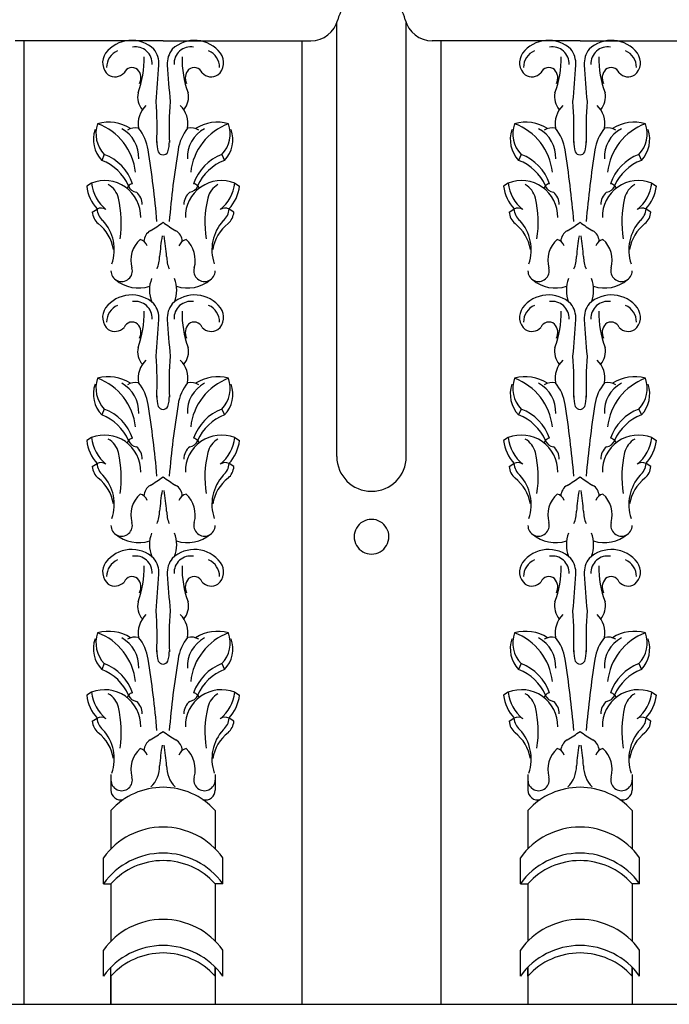
# Model space of a CAD drawing. Units: inches. Extents: x -42.5 to -13.4, y 166.8 to 216.8.
# Drawn here: x -22.7 to -18, y 181.1 to 188.2 of the extents above; entities that cross this region are included whole.
import ezdxf

# ---------------------------------------------------------------- set-up
doc = ezdxf.new("R2010")
doc.units = ezdxf.units.IN
doc.header["$MEASUREMENT"] = 0
doc.layers.add('OBJECT', color=7, linetype='Continuous')
doc.styles.add('Notes 6', font='arial.ttf', dxfattribs={"height": 0.75})
doc.dimstyles.new('DIM-6', dxfattribs={"dimtxt": 0.75, "dimasz": 0.25, "dimexe": 0.25, "dimexo": 0.25, "dimgap": 0.125, "dimtad": 0, "dimtih": 1, "dimtoh": 1, "dimdec": 4, "dimzin": 3, "dimdsep": 46, "dimlunit": 4, "dimtxsty": 'Notes 6', "dimblk1": 'ARCHTICK', "dimblk2": 'ARCHTICK', "dimsah": 1, "dimcen": 0, "dimdle": 0.25, "dimadec": 0, "dimazin": 0, "dimtfac": 1, "dimtdec": 4, "dimtix": 1, "dimtmove": 2, "dimatfit": 3, "dimldrblk": 'ARCHTICK', "dimfxl": 0, "dimfrac": 1, "dimtolj": 1, "dimtzin": 0, "dimlwd": -1, "dimlwe": -1, "dimarcsym": 0})

# ---------------------------------------------------------------- blocks, each defined once
blk = doc.blocks.new('_ArchTick')
at = {"color": 0, "linetype": 'ByBlock', "const_width": 0.15}
blk.add_lwpolyline([(-0.5, -0.5), (0.5, 0.5)], dxfattribs=at)
blk = doc.blocks.new('*D46')
at = {"color": 0, "linetype": 'ByBlock'}
for p, q in [((-21.6591, 188.294), (-21.6591, 192.5698)), ((-18.6591, 188.294), (-18.6591, 192.5698)), ((-21.9091, 192.3198), (-20.7149, 192.3198)), ((-18.4091, 192.3198), (-19.6034, 192.3198))]:
    blk.add_line(p, q, dxfattribs=at)
at = {"color": 0, "linetype": 'ByBlock', "xscale": 0.25, "yscale": 0.25, "zscale": 0.25, "rotation": 180}
blk.add_blockref('_ArchTick', (-21.6591, 192.3198), dxfattribs=at)
at = {"color": 0, "linetype": 'ByBlock', "xscale": 0.25, "yscale": 0.25, "zscale": 0.25}
blk.add_blockref('_ArchTick', (-18.6591, 192.3198), dxfattribs=at)
at = {"color": 0, "linetype": 'ByBlock', "insert": (-20.1591, 192.3198), "char_height": 0.75, "attachment_point": 5, "style": 'Notes 6'}
blk.add_mtext('\\A1;3"', dxfattribs=at)

msp = doc.modelspace()

# ---------------------------------------------------------------- linework, layer by layer
at = {"color": 0, "linetype": 'ByBlock'}
for p, q in [((-22.03413, 181.10397), (-22.03413, 181.37063)), ((-21.28413, 181.30659), (-21.28413, 181.37063)), ((-21.28413, 181.37063), (-21.28412, 181.104)), ((-19.03413, 181.30659), (-19.03413, 181.37063)), ((-19.03413, 181.37063), (-19.03412, 181.10406)), ((-18.28413, 181.30659), (-18.28413, 181.37063)), ((-18.28413, 181.37063), (-18.28412, 181.10408)), ((-22.03413, 181.30659), (-22.03413, 181.10397)), ((-26.65913, 181.10384), (-13.41237, 181.10422))]:
    msp.add_line(p, q, dxfattribs=at)
at = {"layer": 'OBJECT'}
for p, q in [((-20.40913, 185.04921), (-20.40913, 188.17281)), ((-19.90913, 185.04921), (-19.90913, 188.17281)), ((-21.65913, 188.04403), (-22.72253, 188.04403)), ((-22.65913, 181.10376), (-22.65913, 188.04403)), ((-21.65913, 188.04403), (-20.59573, 188.04403)), ((-20.65913, 181.10376), (-20.65913, 188.04403)), ((-18.65913, 188.04403), (-19.72253, 188.04403)), ((-19.65913, 181.10376), (-19.65913, 188.04403)), ((-18.65913, 188.04403), (-17.59573, 188.04403)), ((-22.08233, 187.22506), (-22.10074, 187.18249)), ((-21.23593, 187.22506), (-21.21752, 187.18249)), ((-19.08233, 187.22506), (-19.10074, 187.18249)), ((-18.23593, 187.22506), (-18.21752, 187.18249)), ((-22.17487, 187.01925), (-22.2088, 186.99768)), ((-21.90898, 186.99684), (-21.91923, 186.98175)), ((-21.40928, 186.99684), (-21.39903, 186.98175)), ((-21.14339, 187.01925), (-21.10946, 186.99768)), ((-19.17487, 187.01925), (-19.2088, 186.99768)), ((-18.90898, 186.99684), (-18.91923, 186.98175)), ((-18.40928, 186.99684), (-18.39903, 186.98175)), ((-18.14339, 187.01925), (-18.10946, 186.99768)), ((-22.16854, 186.81059), (-22.13461, 186.83217)), ((-21.14972, 186.81059), (-21.18365, 186.83217)), ((-19.16854, 186.81059), (-19.13461, 186.83217)), ((-18.14972, 186.81059), (-18.18365, 186.83217)), ((-22.08233, 185.39129), (-22.10074, 185.34872)), ((-21.23593, 185.39129), (-21.21752, 185.34872)), ((-19.08233, 185.39129), (-19.10074, 185.34872)), ((-18.23593, 185.39129), (-18.21752, 185.34872)), ((-22.17487, 185.18548), (-22.2088, 185.16391)), ((-21.14339, 185.18548), (-21.10946, 185.16391)), ((-19.17487, 185.18548), (-19.2088, 185.16391)), ((-18.14339, 185.18548), (-18.10946, 185.16391)), ((-21.90898, 185.16307), (-21.91923, 185.14798)), ((-21.40928, 185.16307), (-21.39903, 185.14798)), ((-18.90898, 185.16307), (-18.91923, 185.14798)), ((-18.40928, 185.16307), (-18.39903, 185.14798)), ((-22.16854, 184.97682), (-22.13461, 184.9984)), ((-21.14972, 184.97682), (-21.18365, 184.9984)), ((-19.16854, 184.97682), (-19.13461, 184.9984)), ((-18.14972, 184.97682), (-18.18365, 184.9984)), ((-22.08233, 183.55752), (-22.10074, 183.51495)), ((-21.23593, 183.55752), (-21.21752, 183.51495)), ((-19.08233, 183.55752), (-19.10074, 183.51495)), ((-18.23593, 183.55752), (-18.21752, 183.51495)), ((-22.17487, 183.35171), (-22.2088, 183.33014)), ((-21.14339, 183.35171), (-21.10946, 183.33014)), ((-19.17487, 183.35171), (-19.2088, 183.33014)), ((-18.14339, 183.35171), (-18.10946, 183.33014)), ((-21.90898, 183.3293), (-21.91923, 183.31421)), ((-21.40928, 183.3293), (-21.39903, 183.31421)), ((-18.90898, 183.3293), (-18.91923, 183.31421)), ((-18.40928, 183.3293), (-18.39903, 183.31421)), ((-22.16854, 183.14305), (-22.13461, 183.16463)), ((-21.14972, 183.14305), (-21.18365, 183.16463)), ((-19.16854, 183.14305), (-19.13461, 183.16463)), ((-18.14972, 183.14305), (-18.18365, 183.16463)), ((-22.03413, 182.75807), (-22.03413, 182.64664)), ((-21.28413, 182.75807), (-21.28413, 182.64664)), ((-19.03413, 182.75807), (-19.03413, 182.64664)), ((-18.28413, 182.75807), (-18.28413, 182.64664)), ((-22.03413, 182.50011), (-22.03413, 182.22334)), ((-21.28413, 182.50011), (-21.28413, 182.22334)), ((-19.03413, 182.50011), (-19.03413, 182.22334)), ((-18.28413, 182.50011), (-18.28413, 182.22334)), ((-22.08802, 181.97181), (-22.08802, 182.15931)), ((-21.23024, 181.97181), (-21.23024, 182.15931)), ((-19.08802, 181.97181), (-19.08802, 182.15931)), ((-18.23024, 181.97181), (-18.23024, 182.15931)), ((-22.08802, 181.97181), (-22.03413, 181.97181)), ((-22.03413, 181.97181), (-22.03413, 181.55813)), ((-21.28413, 181.97181), (-21.28413, 181.55813)), ((-21.23024, 181.97181), (-21.28413, 181.97181)), ((-19.08802, 181.97181), (-19.03413, 181.97181)), ((-19.03413, 181.97181), (-19.03413, 181.55813)), ((-18.28413, 181.97181), (-18.28413, 181.55813)), ((-18.23024, 181.97181), (-18.28413, 181.97181)), ((-22.08802, 181.30659), (-22.08802, 181.49409)), ((-21.23024, 181.30659), (-21.23024, 181.49409)), ((-19.08802, 181.30659), (-19.08802, 181.49409)), ((-18.23024, 181.30659), (-18.23024, 181.49409))]:
    msp.add_line(p, q, dxfattribs=at)
for centre, radius, start, end in [((-20.15913, 188.13637), 0.25, 90, 166.200974), ((-20.15913, 188.13637), 0.25, 13.799026, 90), ((-20.59573, 188.2436), 0.19957, 270, 346.200974), ((-19.72253, 188.2436), 0.19957, 193.799026, 270), ((-21.88571, 187.81346), 0.23374, 46.645732, 142.998099), ((-21.43255, 187.81346), 0.23374, 37.001901, 133.354268), ((-18.88571, 187.81346), 0.23374, 46.645732, 142.998099), ((-18.43255, 187.81346), 0.23374, 37.001901, 133.354268), ((-21.97695, 187.88606), 0.11721, 144.497327, 228.980356), ((-21.93425, 187.85171), 0.13129, 113.634539, 180), ((-21.85844, 187.87962), 0.12087, 357.039287, 99.599198), ((-21.85655, 187.87941), 0.1675, 356.538929, 38.384316), ((-21.46171, 187.87941), 0.1675, 141.615684, 183.461071), ((-21.45982, 187.87962), 0.12087, 80.400802, 182.960713), ((-21.38401, 187.85171), 0.13129, 360, 66.365461), ((-21.34131, 187.88606), 0.11721, 311.019644, 35.502673), ((-18.97695, 187.88606), 0.11721, 144.497327, 228.980356), ((-18.93425, 187.85171), 0.13129, 113.634539, 180), ((-18.85844, 187.87962), 0.12087, 357.039287, 99.599198), ((-18.85655, 187.87941), 0.1675, 356.538929, 38.384316), ((-18.46171, 187.87941), 0.1675, 141.615684, 183.461071), ((-18.45982, 187.87962), 0.12087, 80.400802, 182.960713), ((-18.38401, 187.85171), 0.13129, 360, 66.365461), ((-18.34131, 187.88606), 0.11721, 311.019644, 35.502673), ((-22.50116, 187.91501), 0.70606, 339.625716, 1.178359), ((-20.8171, 187.91501), 0.70606, 178.821641, 200.374284), ((-19.50116, 187.91501), 0.70606, 339.625716, 1.178359), ((-17.8171, 187.91501), 0.70606, 178.821641, 200.374284), ((-22.00641, 187.87551), 0.09121, 238.632161, 316.786805), ((-21.88278, 187.79027), 0.06152, 49.7782, 158.259544), ((-21.90855, 187.77599), 0.08968, 333.268006, 43.080665), ((-30.17346, 188.40079), 8.50073, 354.633713, 356.415352), ((-13.1448, 188.40079), 8.50073, 183.584648, 185.366287), ((-21.40971, 187.77599), 0.08968, 136.919335, 206.731994), ((-21.43548, 187.79027), 0.06152, 21.740456, 130.2218), ((-21.31186, 187.87551), 0.09121, 223.213195, 301.367839), ((-19.00641, 187.87551), 0.09121, 238.632161, 316.786805), ((-18.88278, 187.79027), 0.06152, 49.7782, 158.259544), ((-18.90855, 187.77599), 0.08968, 333.268006, 43.080665), ((-27.17346, 188.40079), 8.50073, 354.633713, 356.415352), ((-10.1448, 188.40079), 8.50073, 183.584648, 185.366287), ((-18.40971, 187.77599), 0.08968, 136.919335, 206.731994), ((-18.43548, 187.79027), 0.06152, 21.740456, 130.2218), ((-18.31186, 187.87551), 0.09121, 223.213195, 301.367839), ((-21.70104, 187.63981), 0.14132, 167.996796, 220.754957), ((-21.61722, 187.63981), 0.14132, 319.245043, 12.003204), ((-18.70104, 187.63981), 0.14132, 167.996796, 220.754957), ((-18.61722, 187.63981), 0.14132, 319.245043, 12.003204), ((-24.20417, 187.41064), 2.50181, 357.710955, 4.473672), ((-19.11409, 187.41064), 2.50181, 175.526328, 182.289045), ((-21.20417, 187.41064), 2.50181, 357.710955, 4.473672), ((-16.11409, 187.41064), 2.50181, 175.526328, 182.289045), ((-21.65274, 187.44579), 0.18572, 134.43436, 189.694322), ((-21.66553, 187.44579), 0.18572, 350.305678, 45.56564), ((-18.65274, 187.44579), 0.18572, 134.43436, 189.694322), ((-18.66553, 187.44579), 0.18572, 350.305678, 45.56564), ((-22.05067, 187.16967), 0.28823, 56.928732, 105.991204), ((-21.26759, 187.16967), 0.28823, 74.008796, 123.071268), ((-19.05067, 187.16967), 0.28823, 56.928732, 105.991204), ((-18.26759, 187.16967), 0.28823, 74.008796, 123.071268), ((-21.94488, 187.33204), 0.216, 160.491274, 223.816221), ((-21.92647, 187.37461), 0.216, 160.491274, 223.816221), ((-22.27622, 187.05209), 0.42084, 6.07983, 69.679071), ((-22.06822, 187.20453), 0.23427, 357.338384, 61.56011), ((-21.85847, 187.30643), 0.11044, 78.156135, 121.560867), ((-22.08664, 187.21061), 0.32327, 8.439803, 39.107388), ((-21.23162, 187.21061), 0.32327, 140.892612, 171.560197), ((-21.25004, 187.20453), 0.23427, 118.43989, 182.661616), ((-21.45979, 187.30643), 0.11044, 58.439133, 101.843865), ((-21.04204, 187.05209), 0.42084, 110.320929, 173.92017), ((-21.39179, 187.37461), 0.216, 316.183779, 19.508726), ((-21.37338, 187.33204), 0.216, 316.183779, 19.508726), ((-18.94488, 187.33204), 0.216, 160.491274, 223.816221), ((-18.92647, 187.37461), 0.216, 160.491274, 223.816221), ((-19.27622, 187.05209), 0.42084, 6.07983, 69.679071), ((-19.06822, 187.20453), 0.23427, 357.338384, 61.56011), ((-18.85847, 187.30643), 0.11044, 78.156135, 121.560867), ((-19.08664, 187.21061), 0.32327, 8.439803, 39.107388), ((-18.23162, 187.21061), 0.32327, 140.892612, 171.560197), ((-18.25004, 187.20453), 0.23427, 118.43989, 182.661616), ((-18.45979, 187.30643), 0.11044, 58.439133, 101.843865), ((-18.04204, 187.05209), 0.42084, 110.320929, 173.92017), ((-18.39179, 187.37461), 0.216, 316.183779, 19.508726), ((-18.37338, 187.33204), 0.216, 316.183779, 19.508726), ((-21.41972, 187.31861), 0.28441, 179.831107, 195.179492), ((-21.89854, 187.31861), 0.28441, 344.820508, 0.168893), ((-18.41972, 187.31861), 0.28441, 179.831107, 195.179492), ((-18.89854, 187.31861), 0.28441, 344.820508, 0.168893), ((-28.79934, 186.12983), 7.12239, 4.933862, 9.114338), ((-21.65609, 187.26519), 0.04354, 208.921842, 266.000417), ((-21.66217, 187.26519), 0.04354, 273.999583, 331.078158), ((-14.51892, 186.12983), 7.12239, 170.885662, 175.066138), ((-25.79934, 186.12983), 7.12239, 4.933862, 9.114338), ((-18.65609, 187.26519), 0.04354, 208.921842, 266.000417), ((-18.66217, 187.26519), 0.04354, 273.999583, 331.078158), ((-11.51892, 186.12983), 7.12239, 170.885662, 175.066138), ((-22.22146, 186.8618), 0.34266, 23.582645, 69.371056), ((-22.20306, 186.90437), 0.34266, 18.732702, 69.371056), ((-21.1152, 186.90437), 0.34266, 110.628944, 161.267298), ((-21.0968, 186.8618), 0.34266, 110.628944, 156.417355), ((-19.22146, 186.8618), 0.34266, 23.582645, 69.371056), ((-19.20306, 186.90437), 0.34266, 18.732702, 69.371056), ((-18.1152, 186.90437), 0.34266, 110.628944, 161.267298), ((-18.0968, 186.8618), 0.34266, 110.628944, 156.417355), ((-22.07981, 186.77716), 0.26008, 358.648884, 111.437466), ((-21.23845, 186.77716), 0.26008, 68.562534, 181.351116), ((-19.07981, 186.77716), 0.26008, 358.648884, 111.437466), ((-18.23845, 186.77716), 0.26008, 68.562534, 181.351116), ((-21.9284, 187.02741), 0.28197, 186.05338, 223.559521), ((-21.89447, 187.04899), 0.28197, 186.05338, 231.406984), ((-22.1266, 186.87705), 0.15017, 13.108416, 60.99732), ((-21.8744, 186.9721), 0.04252, 95.591512, 144.430662), ((-21.84026, 187.02861), 0.07571, 204.815774, 262.242035), ((-21.92521, 186.86401), 0.11665, 0.258854, 50.165843), ((-21.39305, 186.86401), 0.11665, 129.834157, 179.741146), ((-21.478, 187.02861), 0.07571, 277.757965, 335.184226), ((-21.44386, 186.9721), 0.04252, 35.569338, 84.408488), ((-21.19166, 186.87705), 0.15017, 119.00268, 166.891584), ((-21.42379, 187.04899), 0.28197, 308.593016, 353.94662), ((-21.38986, 187.02741), 0.28197, 316.440479, 353.94662), ((-18.9284, 187.02741), 0.28197, 186.05338, 223.559521), ((-18.89447, 187.04899), 0.28197, 186.05338, 231.406984), ((-19.1266, 186.87705), 0.15017, 13.108416, 60.99732), ((-18.8744, 186.9721), 0.04252, 95.591512, 144.430662), ((-18.84026, 187.02861), 0.07571, 204.815774, 262.242035), ((-18.92521, 186.86401), 0.11665, 0.258854, 50.165843), ((-18.39305, 186.86401), 0.11665, 129.834157, 179.741146), ((-18.478, 187.02861), 0.07571, 277.757965, 335.184226), ((-18.44386, 186.9721), 0.04252, 35.569338, 84.408488), ((-18.19166, 186.87705), 0.15017, 119.00268, 166.891584), ((-18.42379, 187.04899), 0.28197, 308.593016, 353.94662), ((-18.38986, 187.02741), 0.28197, 316.440479, 353.94662), ((-22.73756, 186.73478), 0.77748, 351.299129, 13.108416), ((-20.5807, 186.73478), 0.77748, 166.891584, 188.700871), ((-19.73756, 186.73478), 0.77748, 351.299129, 13.108416), ((-17.5807, 186.73478), 0.77748, 166.891584, 188.700871), ((-22.04938, 186.81881), 0.11944, 183.945425, 229.764484), ((-22.10548, 186.77633), 0.06297, 56.097295, 117.546162), ((-22.01545, 186.84039), 0.11944, 183.945425, 229.764484), ((-21.21278, 186.77633), 0.06297, 62.453838, 123.902705), ((-21.30281, 186.84039), 0.11944, 310.235516, 356.054575), ((-21.26888, 186.81881), 0.11944, 310.235516, 356.054575), ((-19.04938, 186.81881), 0.11944, 183.945425, 229.764484), ((-19.10548, 186.77633), 0.06297, 56.097295, 117.546162), ((-19.01545, 186.84039), 0.11944, 183.945425, 229.764484), ((-18.21278, 186.77633), 0.06297, 62.453838, 123.902705), ((-18.30281, 186.84039), 0.11944, 310.235516, 356.054575), ((-18.26888, 186.81881), 0.11944, 310.235516, 356.054575), ((-22.32294, 186.53777), 0.31266, 341.204782, 42.549774), ((-20.99533, 186.53777), 0.31266, 137.450226, 198.795218), ((-19.32294, 186.53777), 0.31266, 341.204782, 42.549774), ((-17.99533, 186.53777), 0.31266, 137.450226, 198.795218), ((-22.3105, 186.49263), 0.29844, 9.458812, 51.944566), ((-21.70484, 186.59576), 0.09241, 120.086791, 177.450139), ((-22.18264, 187.42044), 0.86068, 300.086791, 307.462911), ((-21.13562, 187.42044), 0.86068, 232.537089, 239.913209), ((-21.61342, 186.59576), 0.09241, 2.549861, 59.913209), ((-21.00776, 186.49263), 0.29844, 128.055434, 170.541188), ((-19.3105, 186.49263), 0.29844, 9.458812, 51.944566), ((-18.70484, 186.59576), 0.09241, 120.086791, 177.450139), ((-19.18264, 187.42044), 0.86068, 300.086791, 307.462911), ((-18.13562, 187.42044), 0.86068, 232.537089, 239.913209), ((-18.61342, 186.59576), 0.09241, 2.549861, 59.913209), ((-18.00776, 186.49263), 0.29844, 128.055434, 170.541188), ((-21.68901, 186.46313), 0.2017, 132.011608, 195.885683), ((-21.84165, 186.54284), 0.07234, 19.073307, 75.878973), ((-19.73766, 186.33037), 1.95317, 170.917487, 175.317622), ((-23.5806, 186.33037), 1.95317, 4.682378, 9.082513), ((-21.47661, 186.54284), 0.07234, 104.121027, 160.926693), ((-21.62925, 186.46313), 0.2017, 344.114317, 47.988392), ((-18.68901, 186.46313), 0.2017, 132.011608, 195.885683), ((-18.84165, 186.54284), 0.07234, 19.073307, 75.878973), ((-16.73766, 186.33037), 1.95317, 170.917487, 175.317622), ((-20.5806, 186.33037), 1.95317, 4.682378, 9.082513), ((-18.47661, 186.54284), 0.07234, 104.121027, 160.926693), ((-18.62925, 186.46313), 0.2017, 344.114317, 47.988392), ((-21.95003, 186.49708), 0.26582, 338.655991, 358.432107), ((-21.36823, 186.49708), 0.26582, 181.567893, 201.344009), ((-18.95003, 186.49708), 0.26582, 338.655991, 358.432107), ((-18.36823, 186.49708), 0.26582, 181.567893, 201.344009), ((-21.9571, 186.38683), 0.07703, 180, 15.885683), ((-21.36116, 186.38683), 0.07703, 164.114317, 0), ((-18.9571, 186.38683), 0.07703, 180, 15.885683), ((-18.36116, 186.38683), 0.07703, 164.114317, 0), ((-21.83502, 186.52128), 0.25822, 229.864244, 287.922436), ((-21.52309, 186.24837), 0.23406, 159.073748, 201.291915), ((-21.79517, 186.24837), 0.23406, 338.708085, 20.926252), ((-21.48324, 186.52128), 0.25822, 252.077564, 310.135756), ((-18.83502, 186.52128), 0.25822, 229.864244, 287.922436), ((-18.52309, 186.24837), 0.23406, 159.073748, 201.291915), ((-18.79517, 186.24837), 0.23406, 338.708085, 20.926252), ((-18.48324, 186.52128), 0.25822, 252.077564, 310.135756), ((-21.88571, 185.97969), 0.23374, 46.645732, 142.998099), ((-21.43255, 185.97969), 0.23374, 37.001901, 133.354268), ((-18.88571, 185.97969), 0.23374, 46.645732, 142.998099), ((-18.43255, 185.97969), 0.23374, 37.001901, 133.354268), ((-21.97695, 186.05229), 0.11721, 144.497327, 228.980356), ((-21.93425, 186.01794), 0.13129, 113.634539, 180), ((-21.85844, 186.04585), 0.12087, 357.039287, 99.599198), ((-21.85655, 186.04564), 0.1675, 356.538929, 38.384316), ((-21.46171, 186.04564), 0.1675, 141.615684, 183.461071), ((-21.45982, 186.04585), 0.12087, 80.400802, 182.960713), ((-21.38401, 186.01794), 0.13129, 360, 66.365461), ((-21.34131, 186.05229), 0.11721, 311.019644, 35.502673), ((-18.97695, 186.05229), 0.11721, 144.497327, 228.980356), ((-18.93425, 186.01794), 0.13129, 113.634539, 180), ((-18.85844, 186.04585), 0.12087, 357.039287, 99.599198), ((-18.85655, 186.04564), 0.1675, 356.538929, 38.384316), ((-18.46171, 186.04564), 0.1675, 141.615684, 183.461071), ((-18.45982, 186.04585), 0.12087, 80.400802, 182.960713), ((-18.38401, 186.01794), 0.13129, 360, 66.365461), ((-18.34131, 186.05229), 0.11721, 311.019644, 35.502673), ((-22.50116, 186.08124), 0.70606, 339.625716, 1.178359), ((-30.17346, 186.56702), 8.50073, 354.633713, 356.415352), ((-13.1448, 186.56702), 8.50073, 183.584648, 185.366287), ((-20.8171, 186.08124), 0.70606, 178.821641, 200.374284), ((-19.50116, 186.08124), 0.70606, 339.625716, 1.178359), ((-27.17346, 186.56702), 8.50073, 354.633713, 356.415352), ((-10.1448, 186.56702), 8.50073, 183.584648, 185.366287), ((-17.8171, 186.08124), 0.70606, 178.821641, 200.374284), ((-22.00641, 186.04174), 0.09121, 238.632161, 316.786805), ((-21.88278, 185.9565), 0.06152, 49.7782, 158.259544), ((-21.90855, 185.94222), 0.08968, 333.268006, 43.080665), ((-21.40971, 185.94222), 0.08968, 136.919335, 206.731994), ((-21.43548, 185.9565), 0.06152, 21.740456, 130.2218), ((-21.31186, 186.04174), 0.09121, 223.213195, 301.367839), ((-19.00641, 186.04174), 0.09121, 238.632161, 316.786805), ((-18.88278, 185.9565), 0.06152, 49.7782, 158.259544), ((-18.90855, 185.94222), 0.08968, 333.268006, 43.080665), ((-18.40971, 185.94222), 0.08968, 136.919335, 206.731994), ((-18.43548, 185.9565), 0.06152, 21.740456, 130.2218), ((-18.31186, 186.04174), 0.09121, 223.213195, 301.367839), ((-21.70104, 185.80604), 0.14132, 167.996796, 220.754957), ((-21.61722, 185.80604), 0.14132, 319.245043, 12.003204), ((-18.70104, 185.80604), 0.14132, 167.996796, 220.754957), ((-18.61722, 185.80604), 0.14132, 319.245043, 12.003204), ((-24.20417, 185.57687), 2.50181, 357.710955, 4.473672), ((-19.11409, 185.57687), 2.50181, 175.526328, 182.289045), ((-21.20417, 185.57687), 2.50181, 357.710955, 4.473672), ((-16.11409, 185.57687), 2.50181, 175.526328, 182.289045), ((-21.65274, 185.61202), 0.18572, 134.43436, 189.694322), ((-21.66553, 185.61202), 0.18572, 350.305678, 45.56564), ((-18.65274, 185.61202), 0.18572, 134.43436, 189.694322), ((-18.66553, 185.61202), 0.18572, 350.305678, 45.56564), ((-21.92647, 185.54084), 0.216, 160.491274, 223.816221), ((-22.05067, 185.3359), 0.28823, 56.928732, 105.991204), ((-22.27622, 185.21832), 0.42084, 6.07983, 69.679071), ((-21.04204, 185.21832), 0.42084, 110.320929, 173.92017), ((-21.26759, 185.3359), 0.28823, 74.008796, 123.071268), ((-21.39179, 185.54084), 0.216, 316.183779, 19.508726), ((-18.92647, 185.54084), 0.216, 160.491274, 223.816221), ((-19.05067, 185.3359), 0.28823, 56.928732, 105.991204), ((-19.27622, 185.21832), 0.42084, 6.07983, 69.679071), ((-18.04204, 185.21832), 0.42084, 110.320929, 173.92017), ((-18.26759, 185.3359), 0.28823, 74.008796, 123.071268), ((-18.39179, 185.54084), 0.216, 316.183779, 19.508726), ((-21.94488, 185.49827), 0.216, 160.491274, 223.816221), ((-22.06822, 185.37076), 0.23427, 357.338384, 61.56011), ((-21.85847, 185.47266), 0.11044, 78.156135, 121.560867), ((-22.08664, 185.37684), 0.32327, 8.439803, 39.107388), ((-21.23162, 185.37684), 0.32327, 140.892612, 171.560197), ((-21.25004, 185.37076), 0.23427, 118.43989, 182.661616), ((-21.45979, 185.47266), 0.11044, 58.439133, 101.843865), ((-21.37338, 185.49827), 0.216, 316.183779, 19.508726), ((-18.94488, 185.49827), 0.216, 160.491274, 223.816221), ((-19.06822, 185.37076), 0.23427, 357.338384, 61.56011), ((-18.85847, 185.47266), 0.11044, 78.156135, 121.560867), ((-19.08664, 185.37684), 0.32327, 8.439803, 39.107388), ((-18.23162, 185.37684), 0.32327, 140.892612, 171.560197), ((-18.25004, 185.37076), 0.23427, 118.43989, 182.661616), ((-18.45979, 185.47266), 0.11044, 58.439133, 101.843865), ((-18.37338, 185.49827), 0.216, 316.183779, 19.508726), ((-21.41972, 185.48484), 0.28441, 179.831107, 195.179492), ((-21.89854, 185.48484), 0.28441, 344.820508, 0.168893), ((-18.41972, 185.48484), 0.28441, 179.831107, 195.179492), ((-18.89854, 185.48484), 0.28441, 344.820508, 0.168893), ((-22.20306, 185.0706), 0.34266, 18.732702, 69.371056), ((-28.79934, 184.29606), 7.12239, 4.933862, 9.114338), ((-21.65609, 185.43142), 0.04354, 208.921842, 266.000417), ((-21.66217, 185.43142), 0.04354, 273.999583, 331.078158), ((-14.51892, 184.29606), 7.12239, 170.885662, 175.066138), ((-21.1152, 185.0706), 0.34266, 110.628944, 161.267298), ((-19.20306, 185.0706), 0.34266, 18.732702, 69.371056), ((-25.79934, 184.29606), 7.12239, 4.933862, 9.114338), ((-18.65609, 185.43142), 0.04354, 208.921842, 266.000417), ((-18.66217, 185.43142), 0.04354, 273.999583, 331.078158), ((-11.51892, 184.29606), 7.12239, 170.885662, 175.066138), ((-18.1152, 185.0706), 0.34266, 110.628944, 161.267298), ((-22.22146, 185.02803), 0.34266, 23.582645, 69.371056), ((-21.0968, 185.02803), 0.34266, 110.628944, 156.417355), ((-19.22146, 185.02803), 0.34266, 23.582645, 69.371056), ((-18.0968, 185.02803), 0.34266, 110.628944, 156.417355), ((-22.07981, 184.94339), 0.26008, 358.648884, 111.437466), ((-21.89447, 185.21522), 0.28197, 186.05338, 231.406984), ((-21.8744, 185.13834), 0.04252, 95.591512, 144.430662), ((-21.23845, 184.94339), 0.26008, 68.562534, 181.351116), ((-21.44386, 185.13834), 0.04252, 35.569338, 84.408488), ((-21.42379, 185.21522), 0.28197, 308.593016, 353.94662), ((-19.07981, 184.94339), 0.26008, 358.648884, 111.437466), ((-18.89447, 185.21522), 0.28197, 186.05338, 231.406984), ((-18.8744, 185.13834), 0.04252, 95.591512, 144.430662), ((-18.23845, 184.94339), 0.26008, 68.562534, 181.351116), ((-18.44386, 185.13834), 0.04252, 35.569338, 84.408488), ((-18.42379, 185.21522), 0.28197, 308.593016, 353.94662), ((-21.9284, 185.19364), 0.28197, 186.05338, 223.559521), ((-22.1266, 185.04328), 0.15017, 13.108416, 60.99732), ((-21.84026, 185.19484), 0.07571, 204.815774, 262.242035), ((-21.92521, 185.03025), 0.11665, 0.258854, 50.165843), ((-21.39305, 185.03025), 0.11665, 129.834157, 179.741146), ((-21.478, 185.19484), 0.07571, 277.757965, 335.184226), ((-21.19166, 185.04328), 0.15017, 119.00268, 166.891584), ((-21.38986, 185.19364), 0.28197, 316.440479, 353.94662), ((-18.9284, 185.19364), 0.28197, 186.05338, 223.559521), ((-19.1266, 185.04328), 0.15017, 13.108416, 60.99732), ((-18.84026, 185.19484), 0.07571, 204.815774, 262.242035), ((-18.92521, 185.03025), 0.11665, 0.258854, 50.165843), ((-18.39305, 185.03025), 0.11665, 129.834157, 179.741146), ((-18.478, 185.19484), 0.07571, 277.757965, 335.184226), ((-18.19166, 185.04328), 0.15017, 119.00268, 166.891584), ((-18.38986, 185.19364), 0.28197, 316.440479, 353.94662), ((-22.73756, 184.90101), 0.77748, 351.299129, 13.108416), ((-20.5807, 184.90101), 0.77748, 166.891584, 188.700871), ((-20.15913, 185.04921), 0.25, 180, 270), ((-20.15913, 185.04921), 0.25, 270, 0), ((-19.73756, 184.90101), 0.77748, 351.299129, 13.108416), ((-17.5807, 184.90101), 0.77748, 166.891584, 188.700871), ((-22.04938, 184.98504), 0.11944, 183.945425, 229.764484), ((-22.10548, 184.94256), 0.06297, 56.097295, 117.546162), ((-22.01545, 185.00662), 0.11944, 183.945425, 229.764484), ((-21.21278, 184.94256), 0.06297, 62.453838, 123.902705), ((-21.30281, 185.00662), 0.11944, 310.235516, 356.054575), ((-21.26888, 184.98504), 0.11944, 310.235516, 356.054575), ((-19.04938, 184.98504), 0.11944, 183.945425, 229.764484), ((-19.10548, 184.94256), 0.06297, 56.097295, 117.546162), ((-19.01545, 185.00662), 0.11944, 183.945425, 229.764484), ((-18.21278, 184.94256), 0.06297, 62.453838, 123.902705), ((-18.30281, 185.00662), 0.11944, 310.235516, 356.054575), ((-18.26888, 184.98504), 0.11944, 310.235516, 356.054575), ((-22.32294, 184.704), 0.31266, 341.204782, 42.549774), ((-22.18264, 185.58667), 0.86068, 300.086791, 307.462911), ((-21.13562, 185.58667), 0.86068, 232.537089, 239.913209), ((-20.99533, 184.704), 0.31266, 137.450226, 198.795218), ((-19.32294, 184.704), 0.31266, 341.204782, 42.549774), ((-19.18264, 185.58667), 0.86068, 300.086791, 307.462911), ((-18.13562, 185.58667), 0.86068, 232.537089, 239.913209), ((-17.99533, 184.704), 0.31266, 137.450226, 198.795218), ((-22.3105, 184.65887), 0.29844, 9.458812, 51.944566), ((-21.70484, 184.762), 0.09241, 120.086791, 177.450139), ((-21.61342, 184.762), 0.09241, 2.549861, 59.913209), ((-21.00776, 184.65887), 0.29844, 128.055434, 170.541188), ((-19.3105, 184.65887), 0.29844, 9.458812, 51.944566), ((-18.70484, 184.762), 0.09241, 120.086791, 177.450139), ((-18.61342, 184.762), 0.09241, 2.549861, 59.913209), ((-18.00776, 184.65887), 0.29844, 128.055434, 170.541188), ((-21.68901, 184.62936), 0.2017, 132.011608, 195.885683), ((-21.84165, 184.70907), 0.07234, 19.073307, 75.878973), ((-19.73766, 184.4966), 1.95317, 170.917487, 175.317622), ((-23.5806, 184.4966), 1.95317, 4.682378, 9.082513), ((-21.47661, 184.70907), 0.07234, 104.121027, 160.926693), ((-21.62925, 184.62936), 0.2017, 344.114317, 47.988392), ((-18.68901, 184.62936), 0.2017, 132.011608, 195.885683), ((-18.84165, 184.70907), 0.07234, 19.073307, 75.878973), ((-16.73766, 184.4966), 1.95317, 170.917487, 175.317622), ((-20.5806, 184.4966), 1.95317, 4.682378, 9.082513), ((-18.47661, 184.70907), 0.07234, 104.121027, 160.926693), ((-18.62925, 184.62936), 0.2017, 344.114317, 47.988392), ((-21.95003, 184.66331), 0.26582, 338.655991, 358.432107), ((-21.36823, 184.66331), 0.26582, 181.567893, 201.344009), ((-18.95003, 184.66331), 0.26582, 338.655991, 358.432107), ((-18.36823, 184.66331), 0.26582, 181.567893, 201.344009), ((-21.9571, 184.55306), 0.07703, 180, 15.885683), ((-21.36116, 184.55306), 0.07703, 164.114317, 0), ((-20.15913, 184.47186), 0.125, 90, 270.106642), ((-20.15913, 184.47186), 0.125, 269.893358, 90), ((-18.9571, 184.55306), 0.07703, 180, 15.885683), ((-18.36116, 184.55306), 0.07703, 164.114317, 0), ((-21.83502, 184.68751), 0.25822, 229.864244, 287.922436), ((-21.52309, 184.4146), 0.23406, 159.073748, 201.291915), ((-21.79517, 184.4146), 0.23406, 338.708085, 20.926252), ((-21.48324, 184.68751), 0.25822, 252.077564, 310.135756), ((-18.83502, 184.68751), 0.25822, 229.864244, 287.922436), ((-18.52309, 184.4146), 0.23406, 159.073748, 201.291915), ((-18.79517, 184.4146), 0.23406, 338.708085, 20.926252), ((-18.48324, 184.68751), 0.25822, 252.077564, 310.135756), ((-21.88571, 184.14593), 0.23374, 46.645732, 142.998099), ((-21.85844, 184.21208), 0.12087, 357.039287, 99.599198), ((-21.43255, 184.14593), 0.23374, 37.001901, 133.354268), ((-21.45982, 184.21208), 0.12087, 80.400802, 182.960713), ((-18.88571, 184.14593), 0.23374, 46.645732, 142.998099), ((-18.85844, 184.21208), 0.12087, 357.039287, 99.599198), ((-18.43255, 184.14593), 0.23374, 37.001901, 133.354268), ((-18.45982, 184.21208), 0.12087, 80.400802, 182.960713), ((-21.97695, 184.21853), 0.11721, 144.497327, 228.980356), ((-21.93425, 184.18417), 0.13129, 113.634539, 180), ((-22.50116, 184.24747), 0.70606, 339.625716, 1.178359), ((-21.85655, 184.21187), 0.1675, 356.538929, 38.384316), ((-21.46171, 184.21187), 0.1675, 141.615684, 183.461071), ((-20.8171, 184.24747), 0.70606, 178.821641, 200.374284), ((-21.38401, 184.18417), 0.13129, 360, 66.365461), ((-21.34131, 184.21853), 0.11721, 311.019644, 35.502673), ((-18.97695, 184.21853), 0.11721, 144.497327, 228.980356), ((-18.93425, 184.18417), 0.13129, 113.634539, 180), ((-19.50116, 184.24747), 0.70606, 339.625716, 1.178359), ((-18.85655, 184.21187), 0.1675, 356.538929, 38.384316), ((-18.46171, 184.21187), 0.1675, 141.615684, 183.461071), ((-17.8171, 184.24747), 0.70606, 178.821641, 200.374284), ((-18.38401, 184.18417), 0.13129, 360, 66.365461), ((-18.34131, 184.21853), 0.11721, 311.019644, 35.502673), ((-30.17346, 184.73325), 8.50073, 354.633713, 356.415352), ((-13.1448, 184.73325), 8.50073, 183.584648, 185.366287), ((-27.17346, 184.73325), 8.50073, 354.633713, 356.415352), ((-10.1448, 184.73325), 8.50073, 183.584648, 185.366287), ((-22.00641, 184.20797), 0.09121, 238.632161, 316.786805), ((-21.88278, 184.12273), 0.06152, 49.7782, 158.259544), ((-21.90855, 184.10845), 0.08968, 333.268006, 43.080665), ((-21.40971, 184.10845), 0.08968, 136.919335, 206.731994), ((-21.43548, 184.12273), 0.06152, 21.740456, 130.2218), ((-21.31186, 184.20797), 0.09121, 223.213195, 301.367839), ((-19.00641, 184.20797), 0.09121, 238.632161, 316.786805), ((-18.88278, 184.12273), 0.06152, 49.7782, 158.259544), ((-18.90855, 184.10845), 0.08968, 333.268006, 43.080665), ((-18.40971, 184.10845), 0.08968, 136.919335, 206.731994), ((-18.43548, 184.12273), 0.06152, 21.740456, 130.2218), ((-18.31186, 184.20797), 0.09121, 223.213195, 301.367839), ((-21.70104, 183.97227), 0.14132, 167.996796, 220.754957), ((-21.61722, 183.97227), 0.14132, 319.245043, 12.003204), ((-18.70104, 183.97227), 0.14132, 167.996796, 220.754957), ((-18.61722, 183.97227), 0.14132, 319.245043, 12.003204), ((-21.65274, 183.77825), 0.18572, 134.43436, 189.694322), ((-24.20417, 183.7431), 2.50181, 357.710955, 4.473672), ((-19.11409, 183.7431), 2.50181, 175.526328, 182.289045), ((-21.66553, 183.77825), 0.18572, 350.305678, 45.56564), ((-18.65274, 183.77825), 0.18572, 134.43436, 189.694322), ((-21.20417, 183.7431), 2.50181, 357.710955, 4.473672), ((-16.11409, 183.7431), 2.50181, 175.526328, 182.289045), ((-18.66553, 183.77825), 0.18572, 350.305678, 45.56564), ((-21.92647, 183.70707), 0.216, 160.491274, 223.816221), ((-22.05067, 183.50213), 0.28823, 56.928732, 105.991204), ((-22.27622, 183.38455), 0.42084, 6.07983, 69.679071), ((-21.04204, 183.38455), 0.42084, 110.320929, 173.92017), ((-21.26759, 183.50213), 0.28823, 74.008796, 123.071268), ((-21.39179, 183.70707), 0.216, 316.183779, 19.508726), ((-18.92647, 183.70707), 0.216, 160.491274, 223.816221), ((-19.05067, 183.50213), 0.28823, 56.928732, 105.991204), ((-19.27622, 183.38455), 0.42084, 6.07983, 69.679071), ((-18.04204, 183.38455), 0.42084, 110.320929, 173.92017), ((-18.26759, 183.50213), 0.28823, 74.008796, 123.071268), ((-18.39179, 183.70707), 0.216, 316.183779, 19.508726), ((-21.94488, 183.6645), 0.216, 160.491274, 223.816221), ((-22.06822, 183.53699), 0.23427, 357.338384, 61.56011), ((-21.85847, 183.63889), 0.11044, 78.156135, 121.560867), ((-22.08664, 183.54307), 0.32327, 8.439803, 39.107388), ((-21.23162, 183.54307), 0.32327, 140.892612, 171.560197), ((-21.25004, 183.53699), 0.23427, 118.43989, 182.661616), ((-21.45979, 183.63889), 0.11044, 58.439133, 101.843865), ((-21.37338, 183.6645), 0.216, 316.183779, 19.508726), ((-18.94488, 183.6645), 0.216, 160.491274, 223.816221), ((-19.06822, 183.53699), 0.23427, 357.338384, 61.56011), ((-18.85847, 183.63889), 0.11044, 78.156135, 121.560867), ((-19.08664, 183.54307), 0.32327, 8.439803, 39.107388), ((-18.23162, 183.54307), 0.32327, 140.892612, 171.560197), ((-18.25004, 183.53699), 0.23427, 118.43989, 182.661616), ((-18.45979, 183.63889), 0.11044, 58.439133, 101.843865), ((-18.37338, 183.6645), 0.216, 316.183779, 19.508726), ((-21.41972, 183.65107), 0.28441, 179.831107, 195.179492), ((-21.89854, 183.65107), 0.28441, 344.820508, 0.168893), ((-18.41972, 183.65107), 0.28441, 179.831107, 195.179492), ((-18.89854, 183.65107), 0.28441, 344.820508, 0.168893), ((-22.20306, 183.23683), 0.34266, 18.732702, 69.371056), ((-28.79934, 182.46229), 7.12239, 4.933862, 9.114338), ((-21.65609, 183.59765), 0.04354, 208.921842, 266.000417), ((-21.66217, 183.59765), 0.04354, 273.999583, 331.078158), ((-14.51892, 182.46229), 7.12239, 170.885662, 175.066138), ((-21.1152, 183.23683), 0.34266, 110.628944, 161.267298), ((-19.20306, 183.23683), 0.34266, 18.732702, 69.371056), ((-25.79934, 182.46229), 7.12239, 4.933862, 9.114338), ((-18.65609, 183.59765), 0.04354, 208.921842, 266.000417), ((-18.66217, 183.59765), 0.04354, 273.999583, 331.078158), ((-11.51892, 182.46229), 7.12239, 170.885662, 175.066138), ((-18.1152, 183.23683), 0.34266, 110.628944, 161.267298), ((-22.22146, 183.19426), 0.34266, 23.582645, 69.371056), ((-21.0968, 183.19426), 0.34266, 110.628944, 156.417355), ((-19.22146, 183.19426), 0.34266, 23.582645, 69.371056), ((-18.0968, 183.19426), 0.34266, 110.628944, 156.417355), ((-22.07981, 183.10962), 0.26008, 358.648884, 111.437466), ((-21.89447, 183.38145), 0.28197, 186.05338, 231.406984), ((-22.1266, 183.20951), 0.15017, 13.108416, 60.99732), ((-21.8744, 183.30457), 0.04252, 95.591512, 144.430662), ((-21.23845, 183.10962), 0.26008, 68.562534, 181.351116), ((-21.44386, 183.30457), 0.04252, 35.569338, 84.408488), ((-21.19166, 183.20951), 0.15017, 119.00268, 166.891584), ((-21.42379, 183.38145), 0.28197, 308.593016, 353.94662), ((-19.07981, 183.10962), 0.26008, 358.648884, 111.437466), ((-18.89447, 183.38145), 0.28197, 186.05338, 231.406984), ((-19.1266, 183.20951), 0.15017, 13.108416, 60.99732), ((-18.8744, 183.30457), 0.04252, 95.591512, 144.430662), ((-18.23845, 183.10962), 0.26008, 68.562534, 181.351116), ((-18.44386, 183.30457), 0.04252, 35.569338, 84.408488), ((-18.19166, 183.20951), 0.15017, 119.00268, 166.891584), ((-18.42379, 183.38145), 0.28197, 308.593016, 353.94662), ((-21.9284, 183.35987), 0.28197, 186.05338, 223.559521), ((-21.84026, 183.36107), 0.07571, 204.815774, 262.242035), ((-21.92521, 183.19648), 0.11665, 0.258854, 50.165843), ((-21.39305, 183.19648), 0.11665, 129.834157, 179.741146), ((-21.478, 183.36107), 0.07571, 277.757965, 335.184226), ((-21.38986, 183.35987), 0.28197, 316.440479, 353.94662), ((-18.9284, 183.35987), 0.28197, 186.05338, 223.559521), ((-18.84026, 183.36107), 0.07571, 204.815774, 262.242035), ((-18.92521, 183.19648), 0.11665, 0.258854, 50.165843), ((-18.39305, 183.19648), 0.11665, 129.834157, 179.741146), ((-18.478, 183.36107), 0.07571, 277.757965, 335.184226), ((-18.38986, 183.35987), 0.28197, 316.440479, 353.94662), ((-22.73756, 183.06724), 0.77748, 351.299129, 13.108416), ((-20.5807, 183.06724), 0.77748, 166.891584, 188.700871), ((-19.73756, 183.06724), 0.77748, 351.299129, 13.108416), ((-17.5807, 183.06724), 0.77748, 166.891584, 188.700871), ((-22.04938, 183.15127), 0.11944, 183.945425, 229.764484), ((-22.10548, 183.10879), 0.06297, 56.097295, 117.546162), ((-22.01545, 183.17285), 0.11944, 183.945425, 229.764484), ((-21.21278, 183.10879), 0.06297, 62.453838, 123.902705), ((-21.30281, 183.17285), 0.11944, 310.235516, 356.054575), ((-21.26888, 183.15127), 0.11944, 310.235516, 356.054575), ((-19.04938, 183.15127), 0.11944, 183.945425, 229.764484), ((-19.10548, 183.10879), 0.06297, 56.097295, 117.546162), ((-19.01545, 183.17285), 0.11944, 183.945425, 229.764484), ((-18.21278, 183.10879), 0.06297, 62.453838, 123.902705), ((-18.30281, 183.17285), 0.11944, 310.235516, 356.054575), ((-18.26888, 183.15127), 0.11944, 310.235516, 356.054575), ((-22.3105, 182.8251), 0.29844, 9.458812, 51.944566), ((-22.32294, 182.87024), 0.31266, 341.204782, 42.549774), ((-22.18264, 183.7529), 0.86068, 300.086791, 307.462911), ((-21.13562, 183.7529), 0.86068, 232.537089, 239.913209), ((-20.99533, 182.87024), 0.31266, 137.450226, 198.795218), ((-21.00776, 182.8251), 0.29844, 128.055434, 170.541188), ((-19.3105, 182.8251), 0.29844, 9.458812, 51.944566), ((-19.32294, 182.87024), 0.31266, 341.204782, 42.549774), ((-19.18264, 183.7529), 0.86068, 300.086791, 307.462911), ((-18.13562, 183.7529), 0.86068, 232.537089, 239.913209), ((-17.99533, 182.87024), 0.31266, 137.450226, 198.795218), ((-18.00776, 182.8251), 0.29844, 128.055434, 170.541188), ((-21.70484, 182.92823), 0.09241, 120.086791, 177.450139), ((-21.61342, 182.92823), 0.09241, 2.549861, 59.913209), ((-18.70484, 182.92823), 0.09241, 120.086791, 177.450139), ((-18.61342, 182.92823), 0.09241, 2.549861, 59.913209), ((-21.68901, 182.79559), 0.2017, 132.011608, 195.885683), ((-21.84165, 182.8753), 0.07234, 19.073307, 75.878973), ((-19.73766, 182.66283), 1.95317, 170.917487, 175.317622), ((-23.5806, 182.66283), 1.95317, 4.682378, 9.082513), ((-21.47661, 182.8753), 0.07234, 104.121027, 160.926693), ((-21.62925, 182.79559), 0.2017, 344.114317, 47.988392), ((-18.68901, 182.79559), 0.2017, 132.011608, 195.885683), ((-18.84165, 182.8753), 0.07234, 19.073307, 75.878973), ((-16.73766, 182.66283), 1.95317, 170.917487, 175.317622), ((-20.5806, 182.66283), 1.95317, 4.682378, 9.082513), ((-18.47661, 182.8753), 0.07234, 104.121027, 160.926693), ((-18.62925, 182.79559), 0.2017, 344.114317, 47.988392), ((-21.89823, 182.81977), 0.21394, 315.230582, 0.670524), ((-21.42003, 182.81977), 0.21394, 179.329476, 224.769418), ((-18.89823, 182.81977), 0.21394, 315.230582, 0.670524), ((-18.42003, 182.81977), 0.21394, 179.329476, 224.769418), ((-21.9571, 182.71929), 0.07703, 180, 15.885683), ((-21.36116, 182.71929), 0.07703, 164.114317, 0), ((-18.9571, 182.71929), 0.07703, 180, 15.885683), ((-18.36116, 182.71929), 0.07703, 164.114317, 0), ((-21.65913, 182.16231), 0.50471, 90, 137.987462), ((-21.96309, 182.64664), 0.07104, 180, 284.137487), ((-21.65913, 182.16231), 0.50471, 42.012538, 90), ((-21.35517, 182.64664), 0.07104, 255.862513, 0), ((-18.65913, 182.16231), 0.50471, 90, 137.987462), ((-18.96309, 182.64664), 0.07104, 180, 284.137487), ((-18.65913, 182.16231), 0.50471, 42.012538, 90), ((-18.35517, 182.64664), 0.07104, 255.862513, 0), ((-21.65913, 181.85306), 0.527, 90, 144.471113), ((-21.65913, 181.85306), 0.527, 35.528887, 90), ((-18.65913, 181.85306), 0.527, 90, 144.471113), ((-18.65913, 181.85306), 0.527, 35.528887, 90), ((-21.65913, 181.66556), 0.527, 90, 144.471113), ((-21.65913, 181.63451), 0.50437, 90, 138.030037), ((-21.65913, 181.66556), 0.527, 35.528887, 90), ((-21.65913, 181.63451), 0.50437, 41.969963, 90), ((-18.65913, 181.66556), 0.527, 90, 144.471113), ((-18.65913, 181.63451), 0.50437, 90, 138.030037), ((-18.65913, 181.66556), 0.527, 35.528887, 90), ((-18.65913, 181.63451), 0.50437, 41.969963, 90), ((-21.65913, 181.18785), 0.527, 90, 144.471113), ((-21.65913, 181.18785), 0.527, 35.528887, 90), ((-18.65913, 181.18785), 0.527, 90, 144.471113), ((-18.65913, 181.18785), 0.527, 35.528887, 90), ((-21.65913, 181.00035), 0.527, 90, 144.471113), ((-21.65913, 181.00035), 0.527, 35.528887, 90), ((-18.65913, 181.00035), 0.527, 90, 144.471113), ((-18.65913, 181.00035), 0.527, 35.528887, 90), ((-21.65913, 180.9693), 0.50437, 90, 138.030037), ((-21.65913, 180.9693), 0.50437, 41.969963, 90), ((-18.65913, 180.9693), 0.50437, 90, 138.030037), ((-18.65913, 180.9693), 0.50437, 41.969963, 90)]:
    msp.add_arc(centre, radius, start, end, dxfattribs=at)

# ---------------------------------------------------------------- dimensions: what is measured, and where the dimension line sits
at = {"color": 0, "linetype": 'ByBlock'}
dim = msp.add_linear_dim(base=(-18.65913, 192.31981), p1=(-21.65913, 188.04403), p2=(-18.65913, 188.04403), dimstyle='DIM-6', dxfattribs=at)
dim.commit()
dim.dimension.update_dxf_attribs({"geometry": '*D46', "text_midpoint": (-20.15913, 192.31981)})

doc.saveas('drawing.dxf')
